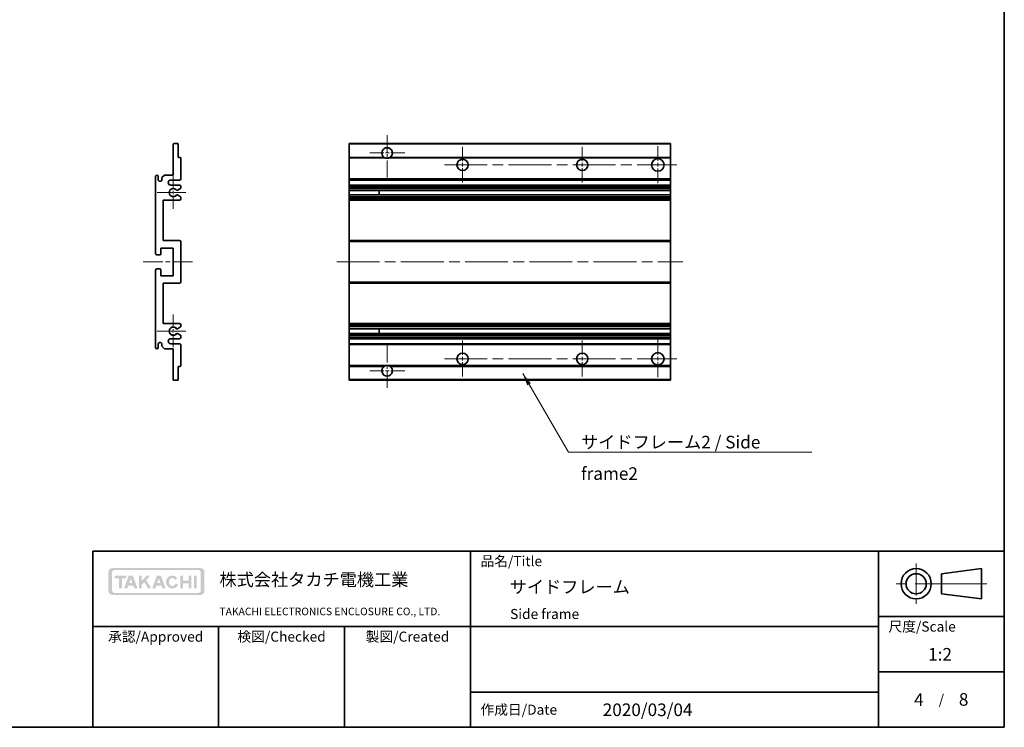
# Model space of a CAD drawing. Units: millimetres. Extents: x 0 to 5935, y 0 to 843.
# Drawn here: x 3158 to 3549, y 0 to 281 of the extents above; entities that cross this region are included whole.
import ezdxf
from ezdxf.enums import TextEntityAlignment as Align

# ---------------------------------------------------------------- set-up
doc = ezdxf.new("R2010")
doc.units = ezdxf.units.MM
doc.header["$LTSCALE"] = 3
doc.linetypes.add('CHAIN', pattern=[0.35429999999999995, 0.2362, -0.0295, 0.0591, -0.0295])
for name, color, linetype, lineweight in [('Border (ISO)', 7, 'Continuous', 35), ('Center Mark (ISO)', 131, 'Continuous', 18), ('Centerline (ISO)', 131, 'Continuous', 18), ('Hatch (ISO)', 1, 'Continuous', 18), ('Symbol (ISO)', 7, 'Continuous', 18), ('Title (ISO)', 7, 'Continuous', 35), ('Visible (ISO)', 7, 'Continuous', 35), ('Visible Narrow (ISO)', 7, 'Continuous', 25)]:
    doc.layers.add(name, color=color, linetype=linetype, lineweight=lineweight)
doc.styles.add('Note Text (TK)', font='txt')
doc.styles.add('文字スタイル67', font='arial.ttf')
doc.dimstyles.new('Default - Method 1b (TK)$7', dxfattribs={"dimscale": 3, "dimtxt": 2.5, "dimasz": 2.5, "dimexe": 1, "dimexo": 1.499999999999999, "dimgap": 1, "dimtad": 1, "dimtoh": 1, "dimrnd": 1e-08, "dimdsep": 46, "dimtxsty": 'Note Text (TK)', "dimcen": 0.09, "dimdle": 5, "dimclrd": 100, "dimclre": 100, "dimclrt": 7, "dimadec": 1, "dimazin": 1, "dimtfac": 1, "dimtmove": 0, "dimatfit": 3, "dimfxl": 1, "dimtolj": 1, "dimlwd": -1, "dimlwe": -1, "dimarcsym": 0})

# ---------------------------------------------------------------- blocks, each defined once
blk = doc.blocks.new('図面枠 tk図枠')
at = {"layer": 'Border (ISO)'}
for p in [(405.4999999999999, 289), (14.50000000000001, 8.000000000000007)]:
    blk.add_line(p, (405.4999999999999, 8.000000000000007), dxfattribs=at)
blk = doc.blocks.new('表題欄 tk表題欄')
at = {"layer": 'Hatch (ISO)'}
h = blk.add_hatch(color=256, dxfattribs=at)
edge = h.paths.add_edge_path(flags=0)
edge.add_arc((95.57537688673352, 236.2990653650367), 0.5958259999999996, 269.9999999999897, 360)
edge.add_line((96.17120288673351, 236.2990653650368), (96.17120288673348, 239.7107813650365))
edge.add_arc((95.5753768867335, 239.7107813650366), 0.5958259999999996, 0, 90.0000000000068)
edge.add_line((95.57537688673342, 240.3066073650366), (79.13710888673356, 240.3066073650366))
edge.add_arc((79.13710888673353, 239.7107813650366), 0.5958259999999996, 89.99999999999744, 180)
edge.add_line((78.54128288673353, 239.7107813650365), (78.54128288673331, 236.2990653650368))
edge.add_arc((79.13710888673332, 236.2990653650365), 0.5958259999999996, 180, 270.0000000000231)
edge.add_line((79.13710888673356, 235.7032393650365), (95.57537688673342, 235.7032393650367))
edge = h.paths.add_edge_path()
edge.add_line((77.83935088673357, 239.9556413650366), (77.83935088673357, 236.0542053650368))
edge.add_arc((78.54128288673346, 236.0542053650367), 0.7019319999998935, 180, 270.0000000000087)
edge.add_line((78.54128288673357, 235.3522733650368), (96.17120288673352, 235.3522733650368))
edge.add_arc((96.17120288673351, 236.0542053650367), 0.7019319999998921, 270, 360)
edge.add_line((96.8731348867334, 236.0542053650368), (96.87313488673352, 239.9556413650366))
edge.add_arc((96.1712028867336, 239.9556413650367), 0.7019319999998921, 0, 90.00000000000873)
edge.add_line((96.17120288673348, 240.6575733650367), (78.54128288673357, 240.6575733650366))
edge.add_arc((78.54128288673357, 239.9556413650366), 0.7019319999999984, 90, 180)
for points in [[(79.07181288673355, 239.1476033650369), (79.07181288673355, 238.6578833650367), (79.92066088673353, 238.6578833650367), (79.92066088673353, 236.6581933650368), (80.50832488673353, 236.6581933650368), (80.50832488673353, 238.6578833650367), (81.35717288673355, 238.6578833650367), (81.35717288673355, 239.1476033650369)], [(85.68407849525303, 236.6581933650368), (84.9434673993943, 237.8918698287545), (84.41792288673358, 237.3246628822781), (84.41792288673358, 236.6581933650368), (83.89555488673355, 236.6581933650368), (83.89555488673355, 239.1476033650369), (84.41792288673358, 239.1476033650369), (84.41792288673358, 238.0993979968839), (85.38913556809511, 239.1476033650369), (86.10696490847272, 239.1476033650369), (85.31925422435492, 238.2974470774499), (86.30334488673353, 236.6581933650368)], [(92.09142939614459, 239.1476033650369), (92.09142939614459, 236.6581933650368), (92.60971639614465, 236.6581933650368), (92.60971639614465, 237.6580383650368), (93.76872039614462, 237.6580383650368), (93.76872039614462, 236.6581933650368), (94.28700739614459, 236.6581933650368), (94.28700739614459, 239.1476033650369), (93.76872039614462, 239.1476033650369), (93.76872039614462, 238.1477583650367), (92.60971639614465, 238.1477583650367), (92.60971639614465, 239.1476033650369)], [(94.84202339614467, 239.1476033650369), (94.84202339614467, 236.6581933650368), (95.36439139614473, 236.6581933650368), (95.36439139614473, 239.1476033650369)]]:
    blk.add_hatch(color=256, dxfattribs=at).paths.add_polyline_path(points)
h = blk.add_hatch(color=256, dxfattribs=at)
h.paths.add_polyline_path([(82.59020695886475, 237.7110913650368), (81.95242681460243, 237.7110913650368), (82.27131688673356, 238.5794973650367)], flags=0)
h.paths.add_polyline_path([(82.77903014574996, 237.1968853650368), (81.76360362771717, 237.1968853650368), (81.56578886050404, 236.6581933650368), (80.94907288673355, 236.6581933650368), (81.86321688673357, 239.1476033650369), (82.67941688673353, 239.1476033650369), (83.59356088673351, 236.6581933650368), (82.97684491296302, 236.6581933650368)])
h = blk.add_hatch(color=256, dxfattribs=at)
h.paths.add_polyline_path([(87.52707281460246, 237.7110913650368), (88.16485295886469, 237.7110913650368), (87.84596288673359, 238.5794973650367)], flags=0)
h.paths.add_polyline_path([(87.14043486050403, 236.6581933650368), (87.3382496277172, 237.1968853650368), (88.35367614574989, 237.1968853650368), (88.551490912963, 236.6581933650368), (89.16820688673343, 236.6581933650368), (88.25406288673352, 239.1476033650369), (87.43786288673356, 239.1476033650369), (86.52371888673358, 236.6581933650368)])
h = blk.add_hatch(color=256, dxfattribs=at)
edge = h.paths.add_edge_path()
edge.add_arc((90.52309888673334, 237.9028983650369), 1.273272000000011, 38.55054079078439, 336.5820184016556)
edge.add_line((91.69149139614446, 237.3968543650369), (91.17255542714857, 237.6216113977801))
edge.add_ellipse((90.52309888673352, 237.9028983650369), major_axis=(0, -0.7998759999999119), ratio=0.8673469387756529, start_angle=128.5505407907963, end_angle=426.582018401653, ccw=False)
edge.add_line((91.09381514418376, 238.3576891122095), (91.51887237036831, 238.6964075050431))
at = {"layer": 'Title (ISO)'}
for p, q in [((74.70882392282105, 244.052739026017), (255.7088239228211, 244.052739026017)), ((74.70882392282105, 209.052739026017), (74.70882392282105, 244.052739026017)), ((149.7088239228211, 244.052739026017), (149.7088239228211, 209.052739026017)), ((230.7088239228211, 244.052739026017), (230.7088239228211, 209.052739026017)), ((255.7088239228211, 244.052739026017), (255.7088239228211, 209.052739026017)), ((243.2088239228211, 239.552739026017), (251.2088239228211, 240.5527390260171)), ((251.2088239228211, 234.552739026017), (251.2088239228211, 240.5527390260171)), ((243.2088239228211, 239.552739026017), (243.2088239228211, 235.552739026017)), ((243.2088239228211, 235.552739026017), (251.2088239228211, 234.552739026017)), ((230.7088239228211, 231.052739026017), (255.7088239228211, 231.052739026017)), ((74.70882392282105, 229.052739026017), (230.7088239228211, 229.052739026017)), ((99.70882392282108, 229.052739026017), (99.70882392282108, 209.052739026017)), ((124.708823922821, 229.052739026017), (124.708823922821, 209.052739026017)), ((230.7088239228211, 220.052739026017), (255.7088239228211, 220.052739026017)), ((149.7088239228211, 216.052739026017), (230.7088239228211, 216.052739026017)), ((255.7088239228211, 209.052739026017), (74.70882392282105, 209.052739026017))]:
    blk.add_line(p, q, dxfattribs=at)
at = {"layer": 'Title (ISO)', "color": 4, "linetype": 'CHAIN', "lineweight": 18, "ltscale": 8.889559745788574}
blk.add_line((238.2088239228211, 241.552739026017), (238.2088239228211, 233.552739026017), dxfattribs=at)
at = {"layer": 'Title (ISO)', "color": 4, "linetype": 'CHAIN', "lineweight": 18, "ltscale": 20.00163269042969}
blk.add_line((252.2088239228211, 237.552739026017), (234.2088239228211, 237.552739026017), dxfattribs=at)
at = {"layer": 'Title (ISO)'}
for radius in [3, 2]:
    blk.add_circle((238.2088239228211, 237.552739026017), radius, dxfattribs=at)
at = {"layer": 'Title (ISO)', "color": 1, "char_height": 2.000000029802322, "line_spacing_factor": 1.5, "style": 'Note Text (TK)'}
for s, insert, attachment_point in [('\\fＭＳ Ｐゴシック|b0|i0;\\H2.0000;品名/Title', (151.708823922821, 242.052739026017), 4), ('\\fＭＳ Ｐゴシック|b0|i0;\\H2.0000;尺度/Scale', (232.7088239228211, 229.052739026017), 4), ('\\fＭＳ Ｐゴシック|b0|i0;\\H2.0000;承認/Approved', (87.20882392282108, 227.052739026017), 5), ('\\fＭＳ Ｐゴシック|b0|i0;\\H2.0000;検図/Checked', (112.208823922821, 227.052739026017), 5), ('\\fＭＳ Ｐゴシック|b0|i0;\\H2.0000;製図/Created', (137.2088239228211, 227.052739026017), 5), ('\\fＭＳ Ｐゴシック|b0|i0;\\H2.0000;作成日/Date', (151.708823922821, 212.552739026017), 4)]:
    blk.add_mtext(s, dxfattribs=dict(at, insert=insert, attachment_point=attachment_point))
at = {"layer": 'Title (ISO)', "color": 7, "line_spacing_factor": 1.5, "style": 'Note Text (TK)'}
for s, insert, char_height, attachment_point in [('株式会社タカチ電機工業', (99.87313488673345, 238.052739026017), 2.5, 4), ('\\fArial|b0|i0;\\H1.4986;TAKACHI ELECTRONICS ENCLOSURE CO., LTD.', (99.87313488673342, 232.052739026017), 1.49859994649887, 4), ('\\fＭＳ Ｐゴシック|b0|i0;\\H2.0000;/', (243.2088239228211, 214.552739026017), 2.000000029802322, 5)]:
    blk.add_mtext(s, dxfattribs=dict(at, insert=insert, char_height=char_height, attachment_point=attachment_point))
at = {"layer": 'Title (ISO)', "color": 7}
for tag, p, height, style in [('<品名>_001', (157.6235966500938, 235.7530231169261), 2.5, 'Note Text (TK)'), ('<Title>_001', (157.4932713957346, 230.5520568828656), 2.000000029802322, '文字スタイル67'), ('<ページ_No.>_001', (237.9488807410029, 213.302739026017), 2.5, 'Note Text (TK)'), ('<総ページ数>_001', (246.7997330137301, 213.302739026017), 2.5, 'Note Text (TK)'), ('作成日_001', (175.5824034682756, 211.2814322078352), 2.5, 'Note Text (TK)')]:
    blk.add_attdef(tag, p, '', height=height, dxfattribs=dict(at, style=style))
at = {"layer": 'Title (ISO)', "color": 7, "style": 'Note Text (TK)'}
blk.add_attdef('<尺度>', text='', height=2.5, dxfattribs=at).set_placement((243.2088239228211, 223.5527390260171), align=Align.MIDDLE_CENTER)

msp = doc.modelspace()

# ---------------------------------------------------------------- linework, layer by layer
at = {"layer": 'Center Mark (ISO)', "linetype": 'CHAIN', "ltscale": 9.500723838806152}
for p, q in [((3303.899890621476, 235.1753743419329), (3303.899890621476, 218.0753743419328)), ((3303.899890621476, 151.5753743419328), (3303.899890621476, 134.4753743419328))]:
    msp.add_line(p, q, dxfattribs=at)
at = {"layer": 'Center Mark (ISO)', "linetype": 'CHAIN', "ltscale": 8.333955764770508}
for p, q in [((3411.399890621477, 230.8253743419328), (3411.399890621477, 215.8253743419328)), ((3411.399890621477, 153.8253743419328), (3411.399890621477, 138.8253743419328))]:
    msp.add_line(p, q, dxfattribs=at)
at = {"layer": 'Center Mark (ISO)', "linetype": 'CHAIN', "ltscale": 7.889472484588623}
for p, q in [((3310.999890621476, 228.0753743419329), (3296.799890621476, 228.0753743419329)), ((3310.999890621476, 141.5753743419328), (3296.799890621476, 141.5753743419328))]:
    msp.add_line(p, q, dxfattribs=at)
at = {"layer": 'Center Mark (ISO)', "linetype": 'CHAIN', "ltscale": 8.056153297424316}
for p, q in [((3333.899890621477, 230.5753743419328), (3333.899890621477, 216.0753743419328)), ((3381.399890621477, 230.5753743419328), (3381.399890621477, 216.0753743419328)), ((3333.899890621477, 153.5753743419329), (3333.899890621477, 139.0753743419328)), ((3381.399890621477, 153.5753743419328), (3381.399890621477, 139.0753743419328))]:
    msp.add_line(p, q, dxfattribs=at)
at = {"layer": 'Center Mark (ISO)', "linetype": 'CHAIN', "ltscale": 7.357204437255859}
for p, q in [((3218.983198465486, 218.9463743419328), (3218.983198465486, 205.7043743419328)), ((3218.983198465486, 163.9463743419328), (3218.983198465486, 150.7043743419328))]:
    msp.add_line(p, q, dxfattribs=at)
at = {"layer": 'Center Mark (ISO)', "linetype": 'CHAIN', "ltscale": 6.456570625305175}
for p, q in [((3223.983198465486, 212.3253743419328), (3212.362198465485, 212.3253743419328)), ((3223.983198465486, 157.3253743419328), (3212.362198465485, 157.3253743419328))]:
    msp.add_line(p, q, dxfattribs=at)
at = {"layer": 'Centerline (ISO)', "linetype": 'CHAIN', "ltscale": 23.99096870422363}
for p, q in [((3326.649890621477, 223.3253743419329), (3418.899890621477, 223.3253743419329)), ((3283.899890621477, 184.8253743419328), (3421.399890621477, 184.8253743419328)), ((3326.649890621477, 146.3253743419328), (3418.899890621477, 146.3253743419328))]:
    msp.add_line(p, q, dxfattribs=at)
at = {"layer": 'Centerline (ISO)', "linetype": 'CHAIN', "ltscale": 11.11197376251221}
msp.add_line((3206.983198465485, 184.8253743419328), (3226.983198465485, 184.8253743419328), dxfattribs=at)
at = {"layer": 'Visible (ISO)'}
for p, q in [((3218.983198465486, 219.3253743419329), (3218.983198465486, 231.5253743419328)), ((3219.283198465485, 231.8253743419329), (3220.683198465486, 231.8253743419329)), ((3220.983198465486, 231.5253743419328), (3220.983198465486, 226.3253743419328)), ((3288.899890621477, 231.5253743419328), (3288.899890621476, 231.8253743419329)), ((3416.399890621477, 231.8253743419329), (3288.899890621476, 231.8253743419329)), ((3288.899890621477, 231.5253743419328), (3288.899890621477, 226.3253743419328)), ((3416.399890621477, 231.5253743419328), (3416.399890621477, 231.8253743419329)), ((3416.399890621477, 231.5253743419328), (3416.399890621477, 226.3253743419328)), ((3220.983198465486, 226.3253743419328), (3221.683198465485, 226.3253743419328)), ((3221.983198465486, 226.0253743419328), (3221.983198465486, 217.8253743419328)), ((3288.899890621478, 226.0253743419328), (3288.899890621477, 226.3253743419328)), ((3302.739071944852, 226.3253743419328), (3288.899890621477, 226.3253743419328)), ((3288.899890621478, 226.0253743419328), (3288.899890621478, 217.8253743419328)), ((3416.399890621477, 226.3253743419328), (3305.060709298101, 226.3253743419328)), ((3416.399890621477, 226.0253743419328), (3416.399890621477, 226.3253743419328)), ((3416.399890621477, 226.0253743419328), (3416.399890621477, 217.8253743419328)), ((3214.483198465485, 218.3253743419328), (3215.483198465486, 219.3253743419329)), ((3215.483198465486, 219.3253743419329), (3218.983198465486, 219.3253743419329)), ((3211.983198465485, 188.0753743419328), (3211.983198465485, 218.8253743419328)), ((3212.983198465486, 218.8253743419328), (3212.983198465486, 217.5753743419329)), ((3214.483198465485, 217.5753743419329), (3214.483198465485, 218.3253743419328)), ((3221.483198465486, 217.3253743419329), (3217.983198465486, 217.3253743419329)), ((3217.983198465486, 215.3253743419329), (3221.483198465485, 215.3253743419329)), ((3288.899890621477, 217.3253743419329), (3288.899890621478, 217.8253743419328)), ((3288.899890621475, 217.3253743419329), (3288.899890621475, 215.3253743419328)), ((3416.399890621477, 217.3253743419329), (3288.899890621477, 217.3253743419329)), ((3288.899890621478, 214.8253743419328), (3288.899890621477, 215.3253743419329)), ((3416.399890621477, 215.3253743419329), (3288.899890621477, 215.3253743419329)), ((3416.399890621477, 217.3253743419329), (3416.399890621477, 217.8253743419328)), ((3416.399890621475, 217.3253743419329), (3416.399890621475, 215.3253743419329)), ((3416.399890621477, 214.8253743419328), (3416.399890621477, 215.3253743419329)), ((3221.833198465485, 213.9708226091233), (3220.608006146413, 213.2634574938975)), ((3220.608006146413, 211.3872911899682), (3221.833198465485, 210.6799260747424)), ((3221.983198465486, 214.8253743419328), (3221.983198465486, 214.2306302302586)), ((3288.899890621478, 214.8253743419328), (3288.899890621478, 214.2306302302586)), ((3288.899890621477, 213.9708226091233), (3288.899890621478, 214.2306302302586)), ((3288.899890621477, 213.9708226091233), (3288.899890621476, 213.2634574938975)), ((3288.899890621476, 213.2232651150329), (3288.899890621476, 213.2634574938976)), ((3288.899890621475, 211.4274835688328), (3288.899890621475, 213.2232651150328)), ((3416.399890621477, 213.2232651150328), (3288.899890621476, 213.2232651150328)), ((3288.899890621476, 211.3872911899682), (3288.899890621476, 211.4274835688328)), ((3416.399890621477, 211.4274835688328), (3288.899890621476, 211.4274835688328)), ((3288.899890621476, 211.3872911899682), (3288.899890621477, 210.6799260747424)), ((3300.699890621475, 213.2232651150328), (3300.699890621475, 211.4274835688328)), ((3300.712508694474, 213.2232651150328), (3300.712508694474, 211.4274835688328)), ((3416.399890621477, 214.8253743419328), (3416.399890621477, 214.2306302302586)), ((3416.399890621477, 213.9708226091233), (3416.399890621477, 214.2306302302586)), ((3416.399890621477, 213.9708226091233), (3416.399890621477, 213.2634574938975)), ((3416.399890621477, 213.2232651150329), (3416.399890621477, 213.2634574938976)), ((3416.399890621474, 213.2232651150328), (3416.399890621474, 211.4274835688328)), ((3416.399890621477, 211.3872911899682), (3416.399890621477, 211.4274835688328)), ((3416.399890621477, 211.3872911899682), (3416.399890621477, 210.6799260747424)), ((3214.983198465485, 209.3253743419329), (3214.983198465486, 193.3253743419328)), ((3221.483198465486, 209.3253743419329), (3214.983198465485, 209.3253743419329)), ((3221.983198465486, 210.4201184536071), (3221.983198465486, 209.8253743419328)), ((3288.899890621478, 210.4201184536071), (3288.899890621477, 210.6799260747424)), ((3288.899890621478, 210.4201184536071), (3288.899890621478, 209.8253743419328)), ((3288.899890621477, 209.3253743419329), (3288.899890621478, 209.8253743419328)), ((3288.899890621473, 209.3253743419329), (3288.899890621473, 193.3253743419328)), ((3416.399890621477, 209.3253743419329), (3288.899890621477, 209.3253743419329)), ((3416.399890621477, 210.4201184536071), (3416.399890621477, 210.6799260747424)), ((3416.399890621477, 210.4201184536071), (3416.399890621477, 209.8253743419328)), ((3416.399890621477, 209.3253743419329), (3416.399890621477, 209.8253743419328)), ((3416.399890621473, 209.3253743419329), (3416.399890621473, 193.3253743419328)), ((3214.983198465486, 193.3253743419328), (3221.483198465486, 193.3253743419328)), ((3221.983198465486, 192.8253743419328), (3221.983198465486, 176.8253743419328)), ((3288.899890621478, 192.8253743419328), (3288.899890621477, 193.3253743419328)), ((3416.399890621477, 193.3253743419328), (3288.899890621477, 193.3253743419328)), ((3288.899890621478, 192.8253743419328), (3288.899890621478, 176.8253743419328)), ((3416.399890621477, 192.8253743419328), (3416.399890621477, 193.3253743419328)), ((3416.399890621477, 192.8253743419328), (3416.399890621477, 176.8253743419328)), ((3213.983198465486, 190.3253743419328), (3213.983198465486, 187.8753743419328)), ((3218.983198465486, 190.3253743419328), (3213.983198465486, 190.3253743419328)), ((3218.983198465486, 179.3253743419328), (3218.983198465486, 190.3253743419328)), ((3213.683198465485, 187.5753743419328), (3212.483198465486, 187.5753743419328)), ((3211.983198465485, 150.8253743419328), (3211.983198465485, 181.5753743419328)), ((3212.483198465486, 182.0753743419328), (3213.683198465485, 182.0753743419328)), ((3213.983198465486, 181.7753743419328), (3213.983198465486, 179.3253743419328)), ((3213.983198465486, 179.3253743419328), (3218.983198465486, 179.3253743419328)), ((3214.983198465486, 176.3253743419328), (3214.983198465486, 160.3253743419328)), ((3221.483198465486, 176.3253743419328), (3214.983198465486, 176.3253743419328)), ((3288.899890621477, 176.3253743419328), (3288.899890621478, 176.8253743419328)), ((3288.899890621473, 176.3253743419328), (3288.899890621473, 160.3253743419328)), ((3416.399890621477, 176.3253743419328), (3288.899890621477, 176.3253743419328)), ((3416.399890621477, 176.3253743419328), (3416.399890621477, 176.8253743419328)), ((3416.399890621473, 176.3253743419328), (3416.399890621473, 160.3253743419328)), ((3214.983198465486, 160.3253743419328), (3221.483198465486, 160.3253743419328)), ((3288.899890621478, 159.8253743419328), (3288.899890621477, 160.3253743419328)), ((3416.399890621477, 160.3253743419328), (3288.899890621477, 160.3253743419328)), ((3416.399890621477, 159.8253743419328), (3416.399890621477, 160.3253743419328)), ((3221.833198465485, 158.9708226091232), (3220.608006146413, 158.2634574938975)), ((3221.983198465486, 159.8253743419328), (3221.983198465486, 159.2306302302586)), ((3288.899890621478, 159.8253743419328), (3288.899890621478, 159.2306302302586)), ((3288.899890621477, 158.9708226091232), (3288.899890621478, 159.2306302302586)), ((3288.899890621477, 158.9708226091232), (3288.899890621476, 158.2634574938975)), ((3288.899890621476, 158.2232651150329), (3288.899890621476, 158.2634574938975)), ((3416.399890621477, 158.2232651150328), (3288.899890621476, 158.2232651150328)), ((3288.899890621475, 156.4274835688328), (3288.899890621475, 158.2232651150328)), ((3288.899890621476, 156.3872911899681), (3288.899890621476, 156.4274835688328)), ((3416.399890621477, 156.4274835688328), (3288.899890621476, 156.4274835688328)), ((3300.699890621475, 158.2232651150328), (3300.699890621475, 156.4274835688328)), ((3300.712508694474, 158.2232651150328), (3300.712508694474, 156.4274835688328)), ((3416.399890621477, 159.8253743419328), (3416.399890621477, 159.2306302302586)), ((3416.399890621477, 158.9708226091232), (3416.399890621477, 159.2306302302586)), ((3416.399890621477, 158.9708226091232), (3416.399890621477, 158.2634574938975)), ((3416.399890621477, 158.2232651150329), (3416.399890621477, 158.2634574938975)), ((3416.399890621474, 158.2232651150328), (3416.399890621474, 156.4274835688328)), ((3416.399890621477, 156.3872911899681), (3416.399890621477, 156.4274835688328)), ((3221.483198465486, 154.3253743419328), (3217.983198465486, 154.3253743419328)), ((3220.608006146413, 156.3872911899681), (3221.833198465485, 155.6799260747424)), ((3221.983198465486, 155.420118453607), (3221.983198465486, 154.8253743419328)), ((3288.899890621476, 156.3872911899681), (3288.899890621477, 155.6799260747424)), ((3288.899890621478, 155.420118453607), (3288.899890621477, 155.6799260747424)), ((3288.899890621478, 155.420118453607), (3288.899890621478, 154.8253743419328)), ((3288.899890621477, 154.3253743419328), (3288.899890621478, 154.8253743419328)), ((3288.899890621475, 154.3253743419328), (3288.899890621475, 152.3253743419328)), ((3416.399890621477, 154.3253743419328), (3288.899890621477, 154.3253743419328)), ((3416.399890621477, 156.3872911899681), (3416.399890621477, 155.6799260747424)), ((3416.399890621477, 155.420118453607), (3416.399890621477, 155.6799260747424)), ((3416.399890621477, 155.420118453607), (3416.399890621477, 154.8253743419328)), ((3416.399890621477, 154.3253743419328), (3416.399890621477, 154.8253743419328)), ((3416.399890621475, 154.3253743419328), (3416.399890621475, 152.3253743419328)), ((3212.983198465486, 152.0753743419328), (3212.983198465486, 150.8253743419328)), ((3214.483198465485, 151.3253743419328), (3214.483198465485, 152.0753743419328)), ((3215.483198465486, 150.3253743419328), (3214.483198465485, 151.3253743419328)), ((3218.983198465486, 150.3253743419328), (3215.483198465486, 150.3253743419328)), ((3217.983198465486, 152.3253743419328), (3221.483198465486, 152.3253743419328)), ((3218.983198465486, 138.1253743419328), (3218.983198465486, 150.3253743419328)), ((3221.983198465486, 151.8253743419328), (3221.983198465486, 143.6253743419328)), ((3288.899890621478, 151.8253743419328), (3288.899890621477, 152.3253743419328)), ((3416.399890621477, 152.3253743419328), (3288.899890621477, 152.3253743419328)), ((3288.899890621478, 151.8253743419328), (3288.899890621478, 143.6253743419328)), ((3416.399890621477, 151.8253743419328), (3416.399890621477, 152.3253743419328)), ((3416.399890621477, 151.8253743419328), (3416.399890621477, 143.6253743419328)), ((3220.983198465486, 143.3253743419328), (3220.983198465486, 138.1253743419328)), ((3221.683198465485, 143.3253743419328), (3220.983198465486, 143.3253743419328)), ((3288.899890621477, 143.3253743419328), (3288.899890621478, 143.6253743419328)), ((3288.899890621477, 143.3253743419328), (3288.899890621477, 138.1253743419328)), ((3302.739071944852, 143.3253743419328), (3288.899890621477, 143.3253743419328)), ((3416.399890621477, 143.3253743419328), (3305.060709298101, 143.3253743419328)), ((3416.399890621477, 143.3253743419328), (3416.399890621477, 143.6253743419328)), ((3416.399890621477, 143.3253743419328), (3416.399890621477, 138.1253743419328)), ((3220.683198465486, 137.8253743419328), (3219.283198465485, 137.8253743419328)), ((3288.899890621476, 137.8253743419328), (3288.899890621477, 138.1253743419328)), ((3416.399890621477, 137.8253743419328), (3288.899890621476, 137.8253743419328)), ((3416.399890621477, 137.8253743419328), (3416.399890621477, 138.1253743419328))]:
    msp.add_line(p, q, dxfattribs=at)
for centre, radius in [((3333.899890621477, 223.3253743419329), 2.25), ((3381.399890621477, 223.3253743419329), 2.25), ((3411.399890621477, 223.3253743419329), 2.5), ((3411.399890621477, 146.3253743419328), 2.5), ((3333.899890621477, 146.3253743419328), 2.25), ((3381.399890621477, 146.3253743419328), 2.25)]:
    msp.add_circle(centre, radius, dxfattribs=at)
for centre, radius, start, end in [((3219.283198465485, 231.5253743419328), 0.3, 90, 180), ((3220.683198465486, 231.5253743419328), 0.3000000000000025, 0, 90), ((3303.899890621476, 228.0753743419329), 2.099999999999999, 303.5573097619115, 236.4426902380884), ((3221.683198465485, 226.0253743419328), 0.3000000000000025, 0, 90), ((3303.899890621477, 228.0753743419329), 2.100000000000008, 257.4720945601406, 282.5279054398594), ((3212.483198465486, 218.8253743419328), 0.4999999999999977, 0, 180), ((3213.733198465485, 217.5753743419329), 0.7500000000000063, 180, 0), ((3217.983198465486, 216.3253743419328), 1.000000000000005, 90, 270), ((3221.483198465486, 217.8253743419328), 0.4999999999999966, 270, 0), ((3221.483198465485, 214.8253743419328), 0.4999999999999983, 0, 90), ((3218.983198465486, 212.3253743419328), 1.621, 35.48412160327217, 324.5158783967286), ((3218.983198465482, 212.3253743419328), 1.6, 39.08472028739959, 320.9152797125998), ((3220.458006146413, 213.5232651150329), 0.2999999999999926, 238.9210509711124, 300), ((3220.458006146413, 211.1274835688329), 0.2999999999999966, 59.99999999999994, 121.0789490288875), ((3221.683198465485, 214.2306302302586), 0.2999999999999903, 300, 0), ((3221.483198465486, 209.8253743419328), 0.5000000000000066, 270, 0), ((3221.683198465485, 210.4201184536071), 0.3000000000000119, 0, 60), ((3221.483198465486, 192.8253743419328), 0.5000000000000016, 0, 90), ((3212.483198465486, 188.0753743419328), 0.4999999999999993, 180, 270), ((3213.683198465485, 187.8753743419328), 0.2999999999999997, 270, 0), ((3212.483198465486, 181.5753743419328), 0.4999999999999983, 90, 180), ((3213.683198465485, 181.7753743419328), 0.2999999999999992, 0, 90), ((3221.483198465486, 176.8253743419328), 0.5000000000000006, 270, 0), ((3221.483198465486, 159.8253743419328), 0.4999999999999983, 0, 90), ((3218.983198465486, 157.3253743419328), 1.621, 35.48412160327217, 324.5158783967286), ((3218.983198465482, 157.3253743419328), 1.6, 39.08472028739959, 320.9152797125998), ((3220.458006146413, 158.5232651150328), 0.2999999999999926, 238.9210509711124, 300), ((3220.458006146413, 156.1274835688329), 0.299999999999993, 59.99999999999994, 121.0789490288875), ((3221.683198465485, 159.2306302302586), 0.2999999999999814, 299.9999999999998, 0), ((3213.733198465486, 152.0753743419328), 0.7500000000000036, 0, 180), ((3217.983198465486, 153.3253743419328), 1.000000000000005, 90, 270), ((3221.483198465486, 154.8253743419328), 0.4999999999999955, 270, 0), ((3221.683198465485, 155.420118453607), 0.3000000000000136, 0, 60), ((3212.483198465486, 150.8253743419328), 0.4999999999999983, 180, 0), ((3221.483198465486, 151.8253743419328), 0.4999999999999983, 0, 90), ((3221.683198465485, 143.6253743419328), 0.2999999999999969, 270, 0), ((3303.899890621476, 141.5753743419328), 2.099999999999999, 123.5573097619116, 56.44269023808844), ((3303.899890621477, 141.5753743419328), 2.100000000000008, 77.47209456014058, 102.5279054398594), ((3219.283198465485, 138.1253743419328), 0.3000000000000025, 180, 270), ((3220.683198465486, 138.1253743419328), 0.3000000000000019, 270, 0)]:
    msp.add_arc(centre, radius, start, end, dxfattribs=at)
for points, knots in [([(3303.44436894252, 226.0253743419328), (3303.335395586843, 226.0495888423911), (3303.229838482164, 226.0825223172381), (3303.057147680097, 226.1500884461856), (3302.967848489372, 226.1919716896688), (3302.869777569767, 226.2450552871019), (3302.835647077716, 226.2647853946022), (3302.791057026527, 226.2918330381644), (3302.77228559122, 226.3037233477869), (3302.746252697952, 226.3205638538246), (3302.739071944852, 226.3253743419328), (3302.739071944852, 226.3253743419328)], [-0.0853709178641743, -0.0853709178641743, -0.0853709178641743, -0.0853709178641743, -0.054511626234494, -0.054511626234494, -0.0293355354391587, -0.0293355354391587, -0.0179856969415994, -0.0179856969415994, -0.0089928484707997, -0.0089928484707997, 0, 0, 0, 0]), ([(3305.060709298101, 226.3253743419328), (3305.060709298101, 226.3253743419328), (3305.053528545002, 226.3205638538246), (3305.027495651734, 226.3037233477869), (3305.008724216428, 226.2918330381644), (3304.964134165238, 226.2647853946022), (3304.930003673187, 226.2450552871019), (3304.831932753582, 226.1919716896688), (3304.742633562856, 226.1500884461856), (3304.569942760791, 226.0825223172381), (3304.464385656111, 226.0495888423911), (3304.355412300434, 226.0253743419328)], [-0.2570614387361582, -0.2570614387361582, -0.2570614387361582, -0.2570614387361582, -0.2480685902653585, -0.2480685902653585, -0.2390757417945589, -0.2390757417945589, -0.2277259032969995, -0.2277259032969995, -0.2025498125016643, -0.2025498125016643, -0.1716905208719839, -0.1716905208719839, -0.1716905208719839, -0.1716905208719839]), ([(3220.225141775736, 213.3341244666486), (3220.246184176549, 213.3082176852966), (3220.273077974592, 213.2845323013548), (3220.302785240594, 213.2665424758712), (3220.30296284473, 213.2664351758701), (3220.303140538213, 213.2663280733317)], [0.152267118460613, 0.152267118460613, 0.152267118460613, 0.152267118460613, 0.1622798581294154, 0.1622798581294154, 0.1623400482954372, 0.1623400482954372, 0.1623400482954372, 0.1623400482954372]), ([(3220.303140538213, 211.3844206105341), (3220.30296284473, 211.3843135079957), (3220.302785240594, 211.3842062079945), (3220.273077974592, 211.3662163825109), (3220.246184176549, 211.3425309985691), (3220.225141775736, 211.316624217217)], [0.1421941886257919, 0.1421941886257919, 0.1421941886257919, 0.1421941886257919, 0.1422543787918151, 0.1422543787918151, 0.1522671184606175, 0.1522671184606175, 0.1522671184606175, 0.1522671184606175]), ([(3220.225141775737, 158.3341244666486), (3220.246184176549, 158.3082176852966), (3220.273077974592, 158.2845323013548), (3220.302785240595, 158.2665424758712), (3220.30296284473, 158.26643517587), (3220.303140538213, 158.2663280733316)], [0.1522671184606124, 0.1522671184606124, 0.1522671184606124, 0.1522671184606124, 0.1622798581294152, 0.1622798581294152, 0.1623400482954366, 0.1623400482954366, 0.1623400482954366, 0.1623400482954366]), ([(3220.303140538213, 156.384420610534), (3220.30296284473, 156.3843135079956), (3220.302785240595, 156.3842062079945), (3220.273077974592, 156.3662163825108), (3220.246184176549, 156.3425309985691), (3220.225141775737, 156.316624217217)], [0.1421941886257936, 0.1421941886257936, 0.1421941886257936, 0.1421941886257936, 0.1422543787918171, 0.1422543787918171, 0.1522671184606199, 0.1522671184606199, 0.1522671184606199, 0.1522671184606199]), ([(3302.739071944852, 143.3253743419328), (3302.739071944852, 143.3253743419328), (3302.746252697952, 143.3301848300411), (3302.77228559122, 143.3470253360787), (3302.791057026527, 143.3589156457013), (3302.835647077716, 143.3859632892635), (3302.869777569767, 143.4056933967638), (3302.967848489372, 143.4587769941968), (3303.057147680097, 143.5006602376801), (3303.229838482164, 143.5682263666276), (3303.335395586843, 143.6011598414745), (3303.44436894252, 143.6253743419328)], [-0.2570614387361582, -0.2570614387361582, -0.2570614387361582, -0.2570614387361582, -0.2480685902653585, -0.2480685902653585, -0.2390757417945589, -0.2390757417945589, -0.2277259032969995, -0.2277259032969995, -0.2025498125016643, -0.2025498125016643, -0.1716905208719839, -0.1716905208719839, -0.1716905208719839, -0.1716905208719839]), ([(3304.355412300434, 143.6253743419328), (3304.464385656111, 143.6011598414745), (3304.569942760791, 143.5682263666276), (3304.742633562856, 143.5006602376801), (3304.831932753582, 143.4587769941968), (3304.930003673187, 143.4056933967638), (3304.964134165238, 143.3859632892635), (3305.008724216428, 143.3589156457013), (3305.027495651734, 143.3470253360787), (3305.053528545002, 143.3301848300411), (3305.060709298101, 143.3253743419328), (3305.060709298101, 143.3253743419328)], [-0.0853709178641743, -0.0853709178641743, -0.0853709178641743, -0.0853709178641743, -0.054511626234494, -0.054511626234494, -0.0293355354391587, -0.0293355354391587, -0.0179856969415994, -0.0179856969415994, -0.0089928484707997, -0.0089928484707997, 0, 0, 0, 0])]:
    msp.add_open_spline(points, degree=3, knots=knots, dxfattribs=at)
at = {"layer": 'Visible Narrow (ISO)'}
for p, q in [((3416.399890621477, 231.5253743419328), (3288.899890621477, 231.5253743419328)), ((3303.44436894252, 226.0253743419328), (3288.899890621478, 226.0253743419328)), ((3416.399890621477, 226.0253743419328), (3304.355412300434, 226.0253743419328)), ((3416.399890621477, 217.8253743419328), (3288.899890621478, 217.8253743419328)), ((3416.399890621477, 214.8253743419328), (3288.899890621478, 214.8253743419328)), ((3416.399890621477, 214.2306302302586), (3288.899890621478, 214.2306302302586)), ((3416.399890621477, 213.9708226091233), (3288.899890621477, 213.9708226091233)), ((3416.399890621477, 213.2634574938975), (3288.899890621476, 213.2634574938975)), ((3416.399890621477, 211.3872911899682), (3288.899890621476, 211.3872911899682)), ((3416.399890621477, 210.6799260747424), (3288.899890621477, 210.6799260747424)), ((3416.399890621477, 210.4201184536071), (3288.899890621478, 210.4201184536071)), ((3416.399890621477, 209.8253743419328), (3288.899890621478, 209.8253743419328)), ((3416.399890621477, 192.8253743419328), (3288.899890621478, 192.8253743419328)), ((3416.399890621477, 176.8253743419328), (3288.899890621478, 176.8253743419328)), ((3416.399890621477, 159.8253743419328), (3288.899890621478, 159.8253743419328)), ((3416.399890621477, 159.2306302302586), (3288.899890621478, 159.2306302302586)), ((3416.399890621477, 158.9708226091232), (3288.899890621477, 158.9708226091232)), ((3416.399890621477, 158.2634574938975), (3288.899890621476, 158.2634574938975)), ((3416.399890621477, 156.3872911899681), (3288.899890621476, 156.3872911899681)), ((3416.399890621477, 155.6799260747424), (3288.899890621477, 155.6799260747424)), ((3416.399890621477, 155.420118453607), (3288.899890621478, 155.420118453607)), ((3416.399890621477, 154.8253743419328), (3288.899890621478, 154.8253743419328)), ((3416.399890621477, 151.8253743419328), (3288.899890621478, 151.8253743419328)), ((3303.44436894252, 143.6253743419328), (3288.899890621478, 143.6253743419328)), ((3416.399890621477, 143.6253743419328), (3304.355412300434, 143.6253743419328)), ((3416.399890621477, 138.1253743419328), (3288.899890621477, 138.1253743419328))]:
    msp.add_line(p, q, dxfattribs=at)

# ---------------------------------------------------------------- block references
at = {"xscale": 2, "yscale": 2, "zscale": 2}
msp.add_blockref('図面枠 tk図枠', (2738, -15.9999999999999), dxfattribs=at)
ref = msp.add_blockref('表題欄 tk表題欄', (3037.582352154358, -418.1054780520339), dxfattribs=dict(xscale=2, yscale=2, zscale=2))
ref.add_attrib('<品名>_001', 'サイドフレーム', (3352.573863636364, 53.24431818181831), dxfattribs={"layer": 'Title (ISO)', "color": 7, "height": 5, "style": 'Note Text (TK)'})
ref.add_attrib('<尺度>_001', '1:2', (3518.749976745629, 26.48976807639853), dxfattribs={"layer": 'Title (ISO)', "color": 7, "height": 5, "style": 'Note Text (TK)'})
ref.add_attrib('作成日_001', '2020/03/04', (3389.531296508744, 4.459091684236777), dxfattribs={"layer": 'Title (ISO)', "color": 7, "height": 5, "style": 'Note Text (TK)'})
ref.add_attrib('<Title>_001', 'Side frame', (3352.7489768039, 42.99999997019779), dxfattribs={"layer": 'Title (ISO)', "color": 7, "height": 4.000000059604644, "style": '文字スタイル67'})
ref.add_attrib('<ページ_No.>_001', '4', (3513.168233752946, 8.500000000000126), dxfattribs={"layer": 'Title (ISO)', "color": 7, "height": 5, "style": 'Note Text (TK)'})
ref.add_attrib('<総ページ数>_001', '8', (3530.957335979164, 8.564802182810496), dxfattribs={"layer": 'Title (ISO)', "color": 7, "height": 5, "style": 'Note Text (TK)'})

# ---------------------------------------------------------------- texts
at = {"layer": 'Symbol (ISO)', "color": 7, "insert": (3380.914073076694, 115.7520372679442), "char_height": 5, "width": 95.14619827270506, "attachment_point": 1, "line_spacing_factor": 1.5, "style": 'Note Text (TK)'}
msp.add_mtext('{\\fＭＳ Ｐゴシック|b0|i0;サイドフレーム2 / Side frame2}', dxfattribs=at)

# ---------------------------------------------------------------- leaders
at = {"layer": 'Symbol (ISO)', "color": 100, "annotation_type": 0, "has_hookline": 1, "hookline_direction": 0, "text_width": 91.64772727272728}
msp.add_leader([(3357.75300143941, 140.5412693969367), (3375.914073076693, 109.2714417770208), (3380.914073076694, 109.2714417770208)], dimstyle='Default - Method 1b (TK)$7', override={"dimscale": 0, "dimtxt": 5, "dimasz": 5, "dimgap": 0, "dimtad": 1}, dxfattribs=at)

doc.saveas('drawing.dxf')
